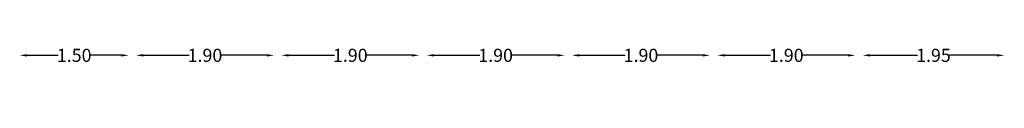
# Model space of a CAD drawing. Extents: x 0 to 132214, y -88014 to 592.
# Drawn here: x 698 to 711, y -88014 to -88013 of the extents above; entities that cross this region are included whole.
import ezdxf

# ---------------------------------------------------------------- set-up
doc = ezdxf.new("R2010")
doc.units = 0
doc.header["$MEASUREMENT"] = 0
doc.layers.get('DEFPOINTS').update_dxf_attribs({"linetype": 'CONTINUOUS'})
doc.layers.add('dim', color=35, linetype='CONTINUOUS')
doc.styles.get("Standard").update_dxf_attribs({"font": 'dutchi.ttf'})
doc.dimstyles.new('dakheli', dxfattribs={"dimtxt": 0.18, "dimasz": 0.1, "dimexe": 0.18, "dimexo": 0.0625, "dimgap": 0, "dimtad": 0, "dimtoh": 1, "dimzin": 0, "dimdsep": 46, "dimtxsty": 'Standard', "dimcen": 0, "dimse1": 1, "dimse2": 1, "dimclrd": 1, "dimclre": 1, "dimclrt": 2, "dimadec": 0, "dimazin": 0, "dimtfac": 1, "dimtofl": 0, "dimtmove": 0, "dimatfit": 3, "dimfxl": 1, "dimtolj": 1, "dimtzin": 0, "dimarcsym": 0})

# ---------------------------------------------------------------- blocks, each defined once
blk = doc.blocks.new('*D101')
at = {"layer": 'DEFPOINTS', "color": 0, "transparency": 16777216}
for p in [(709.162, -88013.542), (709.162, -88013.899), (711.112, -88013.899)]:
    blk.add_point(p, dxfattribs=at)
at = {"layer": 'dim', "color": 1, "lineweight": -2, "transparency": 16777216}
for p, q in [((709.262, -88013.542), (709.919, -88013.542)), ((711.012, -88013.542), (710.356, -88013.542))]:
    blk.add_line(p, q, dxfattribs=at)
at = {"layer": 'dim', "color": 1, "transparency": 16777216}
for points in [[(709.262, -88013.526), (709.262, -88013.559), (709.162, -88013.542)], [(711.012, -88013.526), (711.012, -88013.559), (711.112, -88013.542)]]:
    blk.add_solid(points, dxfattribs=at)
at = {"layer": 'dim', "color": 2, "transparency": 16777216, "insert": (710.137, -88013.542), "char_height": 0.18, "attachment_point": 5}
blk.add_mtext('\\A1;1.95', dxfattribs=at)
blk = doc.blocks.new('*D102')
at = {"layer": 'DEFPOINTS', "color": 0, "transparency": 16777216}
for p in [(707.162, -88013.542), (707.162, -88013.542), (709.062, -88013.542)]:
    blk.add_point(p, dxfattribs=at)
at = {"layer": 'dim', "color": 1, "lineweight": -2, "transparency": 16777216}
for p, q in [((707.262, -88013.542), (707.893, -88013.542)), ((708.962, -88013.542), (708.331, -88013.542))]:
    blk.add_line(p, q, dxfattribs=at)
at = {"layer": 'dim', "color": 1, "transparency": 16777216}
for points in [[(707.262, -88013.526), (707.262, -88013.559), (707.162, -88013.542)], [(708.962, -88013.526), (708.962, -88013.559), (709.062, -88013.542)]]:
    blk.add_solid(points, dxfattribs=at)
at = {"layer": 'dim', "color": 2, "transparency": 16777216, "insert": (708.112, -88013.542), "char_height": 0.18, "attachment_point": 5}
blk.add_mtext('\\A1;1.90', dxfattribs=at)
blk = doc.blocks.new('*D103')
at = {"layer": 'DEFPOINTS', "color": 0, "transparency": 16777216}
for p in [(705.162, -88013.542), (705.162, -88013.542), (707.062, -88013.542)]:
    blk.add_point(p, dxfattribs=at)
at = {"layer": 'dim', "color": 1, "lineweight": -2, "transparency": 16777216}
for p, q in [((705.262, -88013.542), (705.893, -88013.542)), ((706.962, -88013.542), (706.331, -88013.542))]:
    blk.add_line(p, q, dxfattribs=at)
at = {"layer": 'dim', "color": 1, "transparency": 16777216}
for points in [[(705.262, -88013.526), (705.262, -88013.559), (705.162, -88013.542)], [(706.962, -88013.526), (706.962, -88013.559), (707.062, -88013.542)]]:
    blk.add_solid(points, dxfattribs=at)
at = {"layer": 'dim', "color": 2, "transparency": 16777216, "insert": (706.112, -88013.542), "char_height": 0.18, "attachment_point": 5}
blk.add_mtext('\\A1;1.90', dxfattribs=at)
blk = doc.blocks.new('*D104')
at = {"layer": 'DEFPOINTS', "color": 0, "transparency": 16777216}
for p in [(703.162, -88013.542), (703.162, -88013.542), (705.062, -88013.542)]:
    blk.add_point(p, dxfattribs=at)
at = {"layer": 'dim', "color": 1, "lineweight": -2, "transparency": 16777216}
for p, q in [((703.262, -88013.542), (703.893, -88013.542)), ((704.962, -88013.542), (704.331, -88013.542))]:
    blk.add_line(p, q, dxfattribs=at)
at = {"layer": 'dim', "color": 1, "transparency": 16777216}
for points in [[(703.262, -88013.526), (703.262, -88013.559), (703.162, -88013.542)], [(704.962, -88013.526), (704.962, -88013.559), (705.062, -88013.542)]]:
    blk.add_solid(points, dxfattribs=at)
at = {"layer": 'dim', "color": 2, "transparency": 16777216, "insert": (704.112, -88013.542), "char_height": 0.18, "attachment_point": 5}
blk.add_mtext('\\A1;1.90', dxfattribs=at)
blk = doc.blocks.new('*D105')
at = {"layer": 'DEFPOINTS', "color": 0, "transparency": 16777216}
for p in [(701.162, -88013.542), (701.162, -88013.542), (703.062, -88013.542)]:
    blk.add_point(p, dxfattribs=at)
at = {"layer": 'dim', "color": 1, "lineweight": -2, "transparency": 16777216}
for p, q in [((701.262, -88013.542), (701.893, -88013.542)), ((702.962, -88013.542), (702.331, -88013.542))]:
    blk.add_line(p, q, dxfattribs=at)
at = {"layer": 'dim', "color": 1, "transparency": 16777216}
for points in [[(701.262, -88013.526), (701.262, -88013.559), (701.162, -88013.542)], [(702.962, -88013.526), (702.962, -88013.559), (703.062, -88013.542)]]:
    blk.add_solid(points, dxfattribs=at)
at = {"layer": 'dim', "color": 2, "transparency": 16777216, "insert": (702.112, -88013.542), "char_height": 0.18, "attachment_point": 5}
blk.add_mtext('\\A1;1.90', dxfattribs=at)
blk = doc.blocks.new('*D106')
at = {"layer": 'DEFPOINTS', "color": 0, "transparency": 16777216}
for p in [(699.162, -88013.542), (699.162, -88013.542), (701.062, -88013.542)]:
    blk.add_point(p, dxfattribs=at)
at = {"layer": 'dim', "color": 1, "lineweight": -2, "transparency": 16777216}
for p, q in [((699.262, -88013.542), (699.893, -88013.542)), ((700.962, -88013.542), (700.331, -88013.542))]:
    blk.add_line(p, q, dxfattribs=at)
at = {"layer": 'dim', "color": 1, "transparency": 16777216}
for points in [[(699.262, -88013.526), (699.262, -88013.559), (699.162, -88013.542)], [(700.962, -88013.526), (700.962, -88013.559), (701.062, -88013.542)]]:
    blk.add_solid(points, dxfattribs=at)
at = {"layer": 'dim', "color": 2, "transparency": 16777216, "insert": (700.112, -88013.542), "char_height": 0.18, "attachment_point": 5}
blk.add_mtext('\\A1;1.90', dxfattribs=at)
blk = doc.blocks.new('*D107')
at = {"layer": 'DEFPOINTS', "color": 0, "transparency": 16777216}
for p in [(697.562, -88013.542), (697.562, -88013.542), (699.062, -88013.542)]:
    blk.add_point(p, dxfattribs=at)
at = {"layer": 'dim', "color": 1, "lineweight": -2, "transparency": 16777216}
for p, q in [((697.662, -88013.542), (698.093, -88013.542)), ((698.962, -88013.542), (698.531, -88013.542))]:
    blk.add_line(p, q, dxfattribs=at)
at = {"layer": 'dim', "color": 1, "transparency": 16777216}
for points in [[(697.662, -88013.526), (697.662, -88013.559), (697.562, -88013.542)], [(698.962, -88013.526), (698.962, -88013.559), (699.062, -88013.542)]]:
    blk.add_solid(points, dxfattribs=at)
at = {"layer": 'dim', "color": 2, "transparency": 16777216, "insert": (698.312, -88013.542), "char_height": 0.18, "attachment_point": 5}
blk.add_mtext('\\A1;1.50', dxfattribs=at)

msp = doc.modelspace()

# ---------------------------------------------------------------- dimensions: what is measured, and where the dimension line sits
at = {"layer": 'dim'}
for base, p1, p2, picture, middle in [((697.562, -88013.542), (699.062, -88013.542), (697.562, -88013.542), '*D107', (698.312, -88013.542)), ((699.162, -88013.542), (701.062, -88013.542), (699.162, -88013.542), '*D106', (700.112, -88013.542)), ((701.162, -88013.542), (703.062, -88013.542), (701.162, -88013.542), '*D105', (702.112, -88013.542)), ((703.162, -88013.542), (705.062, -88013.542), (703.162, -88013.542), '*D104', (704.112, -88013.542)), ((705.162, -88013.542), (707.062, -88013.542), (705.162, -88013.542), '*D103', (706.112, -88013.542)), ((707.162, -88013.542), (709.062, -88013.542), (707.162, -88013.542), '*D102', (708.112, -88013.542)), ((709.162, -88013.542), (711.112, -88013.899), (709.162, -88013.899), '*D101', (710.137, -88013.542))]:
    dim = msp.add_linear_dim(base=base, p1=p1, p2=p2, dimstyle='dakheli', dxfattribs=at)
    dim.commit()
    dim.dimension.update_dxf_attribs({"geometry": picture, "text_midpoint": middle})

doc.saveas('drawing.dxf')
